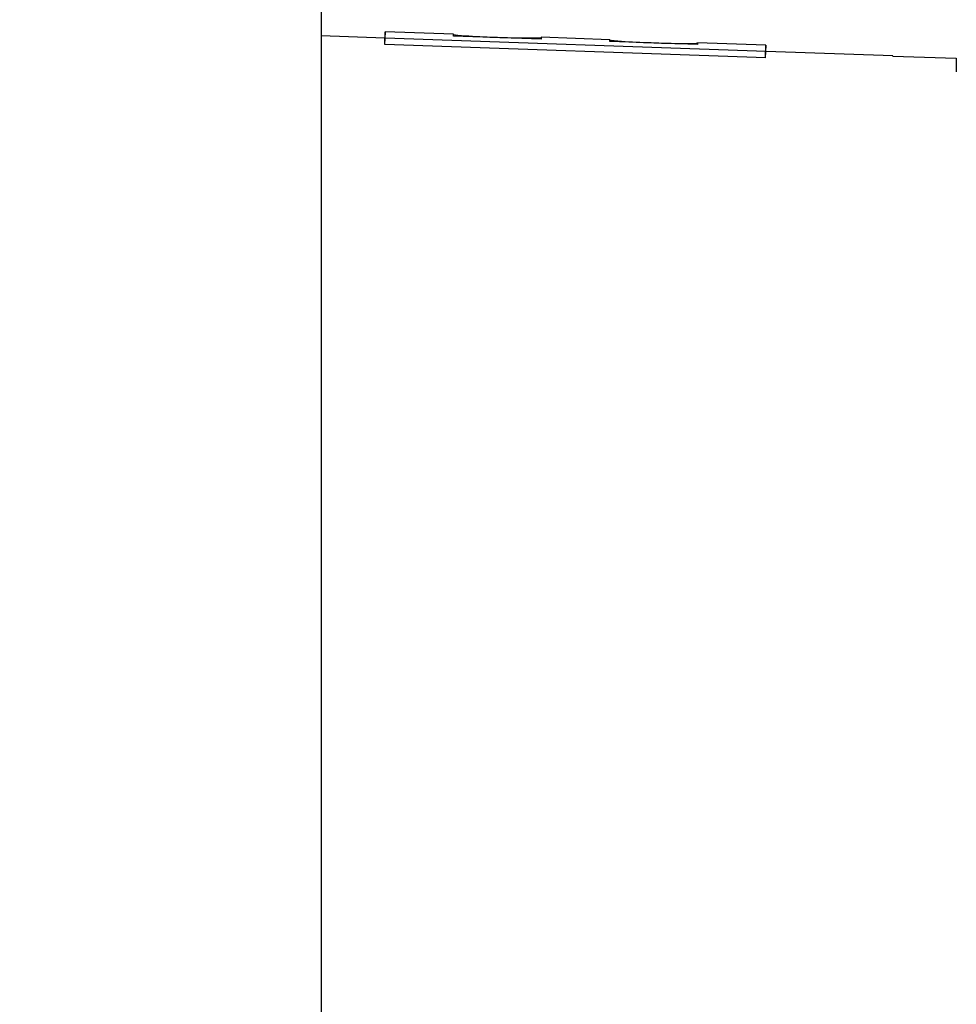
# Model space of a CAD drawing. Units: millimetres. Extents: x 6 to 204, y 5 to 291.
# Drawn here: x 38 to 48, y 148 to 158 of the extents above; entities that cross this region are included whole.
import ezdxf
from ezdxf.enums import TextEntityAlignment as Align

# ---------------------------------------------------------------- set-up
doc = ezdxf.new("R2010")
doc.units = ezdxf.units.MM
doc.layers.add('Layer3', color=7, linetype='Continuous')
doc.layers.add('Layer51', color=7, linetype='Continuous')
doc.styles.add('SEACAD_Arial', font='arial.ttf')
doc.styles.add('SEACAD_Solid_Edge_ANSI1_Symbols', font='semeca1.ttf')
doc.dimstyles.new('TPI_1_3', dxfattribs={"dimtxt": 6, "dimasz": 6, "dimexe": 3, "dimexo": 0, "dimgap": 1.5, "dimtad": 0, "dimtih": 1, "dimtoh": 1, "dimdec": 0, "dimlfac": 3, "dimtxsty": 'SEACAD_Arial', "dimblk1": '_SE_FILLED', "dimblk2": '_SE_FILLED', "dimsah": 1, "dimcen": 3, "dimadec": 0, "dimazin": 0, "dimtfac": 0.7, "dimtdec": 3, "dimtofl": 0, "dimtmove": 1, "dimatfit": 3, "dimfxl": 1, "dimarcsym": 0})

# ---------------------------------------------------------------- blocks, each defined once
blk = doc.blocks.new('DMBLK113')
at = {"layer": 'Layer3', "linetype": 'Continuous'}
for points in [[(53.21883714799002, 164.4671716697533), (51.21883713060533, 164.4671716697533), (52.21883713929768, 158.4671716175992)], [(53.21883714799002, 104.7371607406203), (52.21883713929768, 110.7371607927744), (51.21883713060533, 104.7371607406203)]]:
    blk.add_hatch(color=7, dxfattribs=at).paths.add_polyline_path(points)
at = {"layer": 'Layer3', "color": 7, "linetype": 'Continuous'}
for p, q in [((52.2188371393, 174.6308448695), (13.3099122319, 174.6308448695)), ((52.2188371393, 174.6308448695), (52.2188371393, 158.4671716176)), ((48.2852264405, 110.7371607928), (55.2188371654, 110.7371607928)), ((52.2188371393, 110.7371607928), (52.2188371393, 98.7371606885))]:
    blk.add_line(p, q, dxfattribs=at)
for s, style, p in [('O', 'SEACAD_Solid_Edge_ANSI1_Symbols', (15.4099126281, 182.1308448695)), ('143', 'SEACAD_Arial', (23.4520178913, 182.1308448695)), ('1', 'SEACAD_Arial', (42.4231849393, 182.1308448695)), ('u', 'SEACAD_Solid_Edge_ANSI1_Symbols', (38.738974413, 182.1308448695))]:
    blk.add_text(s, height=6, dxfattribs=dict(at, style=style)).set_placement(p, align=Align.TOP_LEFT)
blk = doc.blocks.new('_SE_FILLED')
at = {"color": 0}
blk.add_line((0, 0), (-1, 0), dxfattribs=at)
blk.add_solid([(0, 0), (-1, -0.1665), (-1, 0.1665), (0, 0)], dxfattribs=at)

msp = doc.modelspace()

# ---------------------------------------------------------------- linework, layer by layer
at = {"layer": 'Layer51', "color": 7, "linetype": 'Continuous'}
for p, q in [((41.6185596124, 162.9354992052), (41.6185596124, 157.9354992052)), ((41.6185596124, 162.9354992052), (41.6185596124, 157.9354992052)), ((42.2875529122, 158.2116498773), (42.285226279, 158.1450238221)), ((42.2875529122, 158.2116498773), (42.285226279, 158.1450238221)), ((42.2875529122, 158.144830924), (42.2875529122, 158.2116498773)), ((43.00590581, 158.1865644413), (42.2875529122, 158.2116498773)), ((42.2875529122, 158.144830924), (42.2875529122, 158.2116498773)), ((43.00590581, 158.1865644413), (42.2875529122, 158.2116498773)), ((42.285226279, 158.1450238221), (41.6185596124, 158.1683043351)), ((42.285226279, 158.1450238221), (41.6185596124, 158.1683043351)), ((42.285226279, 158.0783934322), (42.285226279, 158.1450238221)), ((42.285226279, 158.0783934322), (42.285226279, 158.1450238221)), ((42.285226279, 158.0783934322), (42.2875529122, 158.144830924)), ((42.285226279, 158.0783934322), (42.2875529122, 158.144830924)), ((46.2874722586, 158.004749584), (42.2875529122, 158.144830924)), ((46.2874722586, 158.004749584), (42.2875529122, 158.144830924)), ((43.00590581, 158.1681486247), (43.00590581, 158.1865644413)), ((43.00590581, 158.1681486247), (43.00590581, 158.1865644413)), ((43.9276406032, 158.1359356059), (43.00590581, 158.1681486247)), ((43.9276406032, 158.1359356059), (43.00590581, 158.1681486247)), ((43.0515560576, 158.1665532309), (43.0519234113, 158.177069348)), ((43.0515560576, 158.1665532309), (43.0519234113, 158.177069348)), ((43.3595581686, 158.1557890936), (43.3596629637, 158.15878807)), ((43.3595581686, 158.1557890936), (43.3596629637, 158.15878807)), ((43.5737784781, 158.1483024677), (43.5738833068, 158.151302403)), ((43.5737784781, 158.1483024677), (43.5738833068, 158.151302403)), ((43.9276406032, 158.1543767531), (43.9269974091, 158.1359580844)), ((43.9276406032, 158.1543767531), (43.9269974091, 158.1359580844)), ((43.9276406032, 158.1543767531), (43.9276406032, 158.1359356059)), ((44.6473845676, 158.12924274), (43.9276406032, 158.1543767531)), ((43.9276406032, 158.1543767531), (43.9276406032, 158.1359356059)), ((44.6473845676, 158.12924274), (43.9276406032, 158.1543767531)), ((44.6473845676, 158.1107817647), (44.6473845676, 158.12924274)), ((44.6473845676, 158.1107817647), (44.6473845676, 158.12924274)), ((45.5691193608, 158.0785686214), (44.6473845676, 158.1107817647)), ((45.5691193608, 158.0785686214), (44.6473845676, 158.1107817647)), ((44.6930339134, 158.1091863963), (44.6934021689, 158.119728311)), ((44.6930339134, 158.1091863963), (44.6934021689, 158.119728311)), ((45.0010366687, 158.0984221948), (45.0011417215, 158.101428534)), ((45.0010366687, 158.0984221948), (45.0011417215, 158.101428534)), ((45.215256978, 158.0909355399), (45.2153620644, 158.0939428427)), ((45.215256978, 158.0909355399), (45.2153620644, 158.0939428427)), ((45.5691193608, 158.0970550517), (45.5684745873, 158.0785911551)), ((45.5691193608, 158.0970550517), (45.5684745873, 158.0785911551)), ((45.5691193608, 158.0970550517), (45.5691193608, 158.0785686214)), ((46.285226279, 158.0720480471), (45.5691193608, 158.0970550517)), ((45.5691193608, 158.0970550517), (45.5691193608, 158.0785686214)), ((46.285226279, 158.0720480471), (45.5691193608, 158.0970550517)), ((46.2851456255, 157.938314353), (42.285226279, 158.0783934322)), ((46.2851456255, 157.938314353), (42.285226279, 158.0783934322)), ((46.285226279, 158.0720480471), (46.2828996459, 158.005421992)), ((46.285226279, 158.0720480471), (46.2828996459, 158.005421992)), ((46.2828996459, 157.9387916021), (46.2828996459, 158.005421992)), ((46.2828996459, 157.9387916021), (46.2828996459, 158.005421992)), ((46.2828996459, 157.9387916021), (46.285226279, 158.0052290939)), ((46.2828996459, 157.9387916021), (46.285226279, 158.0052290939)), ((46.285226279, 158.0052290939), (46.285226279, 158.0720480471)), ((46.285226279, 158.0052290939), (46.285226279, 158.0720480471)), ((47.6189657277, 157.9587655363), (46.2874722586, 158.0052623128)), ((47.6189657277, 157.9587655363), (46.2874722586, 158.0052623128)), ((41.6185596124, 157.9354992052), (41.6185596124, 111.2688325385)), ((41.6185596124, 157.9354992052), (41.6185596124, 111.2688325385)), ((46.2851456255, 157.938314353), (46.285226279, 157.9406173536)), ((46.2851456255, 157.938314353), (46.285226279, 157.9406173536)), ((47.6189524539, 157.9583854239), (47.6189657277, 157.9587655363)), ((47.6189524539, 157.9583854239), (47.6189657277, 157.9587655363)), ((47.6189524539, 157.9583854239), (48.285212992, 157.9351187136)), ((47.6189524539, 157.9583854239), (48.285212992, 157.9351187136)), ((48.285212992, 157.9351187136), (48.285212992, 157.7912480073)), ((48.285212992, 157.9351187136), (48.285212992, 157.7912480073)), ((48.285212992, 157.9351187136), (48.285212992, 157.7912480073))]:
    msp.add_line(p, q, dxfattribs=at)
for centre, radius, start, end in [((43.0604737406, 158.4023706449), 0.2254634837097313, 255.993877326, 267.8266312829), ((43.0604737406, 158.4023706449), 0.2254634837097313, 255.993877326, 267.8266312829), ((43.5919370476, 164.6681164327), 6.513471193048255, 265.2443087777, 267.95636665), ((43.5919370476, 164.6681164327), 6.513471193048255, 265.2443087777, 267.95636665), ((44.1675272042, 178.2088060419), 20.06628678416384, 267.6926610724, 268.3047061122), ((44.1675272042, 178.2088060419), 20.06628678416384, 267.6926610724, 268.3047061122), ((43.7953436732, 164.6163080066), 6.46879758138197, 268.0380860423, 270.7642201907), ((43.7953436732, 164.6163080066), 6.46879758138197, 268.0380860423, 270.7642201907), ((43.888803087, 158.3683177884), 0.2203489653526844, 268.1326725915, 280.1516756598), ((43.888803087, 158.3683177884), 0.2203489653526844, 268.1326725915, 280.1516756598), ((44.7019363966, 158.3445127345), 0.2249463716114344, 255.9652477605, 267.8257368666), ((44.7019363966, 158.3445127345), 0.2249463716114344, 255.9652477605, 267.8257368666), ((45.2328639575, 164.5949149897), 6.497619683032503, 265.2375630881, 267.956248184), ((45.2328639575, 164.5949149897), 6.497619683032503, 265.2375630881, 267.956248184), ((45.8072920422, 178.1023338493), 20.01714494552868, 267.6919033137, 268.3054509328), ((45.8072920422, 178.1023338493), 20.01714494552868, 267.6919033137, 268.3054509328), ((45.4362694669, 164.5431056424), 6.452945133610119, 268.0381771296, 270.7710079178), ((45.4362694669, 164.5431056424), 6.452945133610119, 268.0381771296, 270.7710079178), ((45.530262399, 158.3104580352), 0.2198299389705201, 268.1333331371, 280.1810483318), ((45.530262399, 158.3104580352), 0.2198299389705201, 268.1333331371, 280.1810483318)]:
    msp.add_arc(centre, radius, start, end, dxfattribs=at)

# ---------------------------------------------------------------- dimensions: what is measured, and where the dimension line sits
at = {"layer": 'Layer3', "color": 7, "linetype": 'Continuous'}
dim = msp.add_linear_dim(base=(52.2188371393, 110.7371607928), p1=(48.285226279, 158.4671716176), p2=(41.6185596124, 110.7371607928), angle=90, text='\\A1;%%C <> %%P1', dimstyle='TPI_1_3', dxfattribs=at)
dim.commit()
dim.dimension.update_dxf_attribs({"geometry": 'DMBLK113', "text_midpoint": (13.3099122319, 174.6308448695), "dimtype": 160})

doc.saveas('drawing.dxf')
